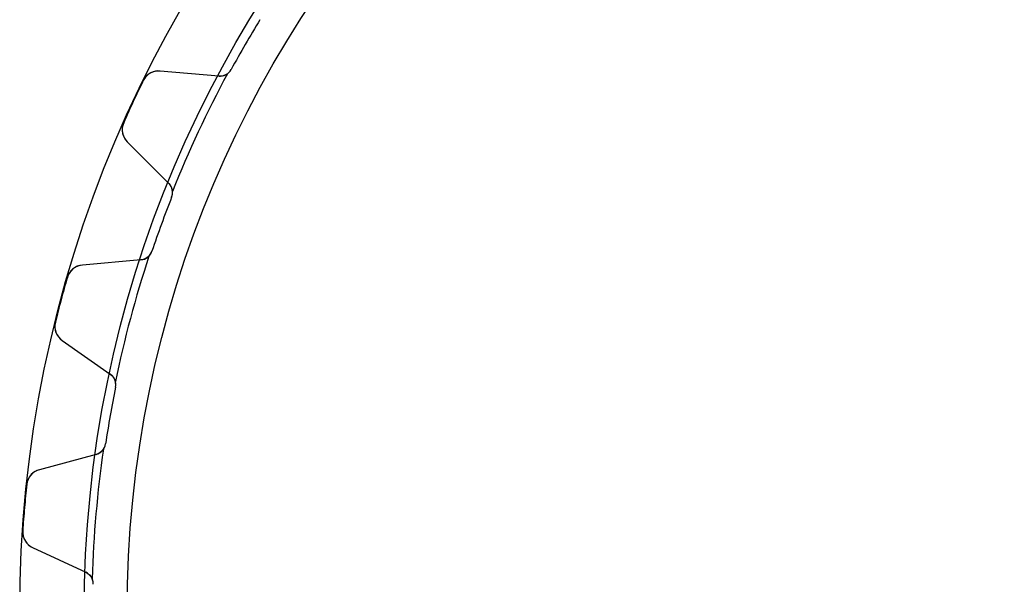
# Model space of a CAD drawing. Units: millimetres. Extents: x -56 to 56, y -56 to 56.
# Drawn here: x -56 to -11, y 1 to 28 of the extents above; entities that cross this region are included whole.
import ezdxf

# ---------------------------------------------------------------- set-up
doc = ezdxf.new("R2010")
doc.units = ezdxf.units.MM
doc.layers.add('Body027', color=7, linetype='CONTINUOUS')
doc.layers.add('Easydrive', color=7, linetype='CONTINUOUS')

msp = doc.modelspace()

# ---------------------------------------------------------------- linework, layer by layer
at = {"layer": 'Body027'}
for radius in [56.375, 56.375, 56.375, 56.375, 56.375, 56.375, 56.375, 56.375, 53.375, 53.375, 53.375, 53.375, 53.375, 53.375, 53.375, 53.375, 51.375, 51.375, 51.375, 51.375, 51.375, 51.375, 51.375, 51.375]:
    msp.add_circle((0, 0), radius, dxfattribs=at)
at = {"layer": 'Easydrive'}
for p, q in [((-47.1031, 25.0036, -17), (-49.8292, 25.2421, -17)), ((-47.1031, 25.0036, -17), (-49.8292, 25.2421, -17)), ((-49.8292, 25.2421, -17), (-49.8292, 25.2421, -3.26327)), ((-49.8292, 25.2421, -17), (-49.8292, 25.2421, -3.26327)), ((-47.1031, 25.0036, 17), (-49.8292, 25.2421, 17)), ((-49.8292, 25.2421, 3.26327), (-49.8292, 25.2421, 17)), ((-47.1031, 25.0036, 17), (-49.8292, 25.2421, 17)), ((-49.8292, 25.2421, 3.26327), (-49.8292, 25.2421, 17)), ((-46.5238, 25.3146, -17), (-46.5238, 25.3146, -2.925)), ((-46.5238, 25.3146, -17), (-46.5238, 25.3146, -2.925)), ((-46.5238, 25.3146, 2.925), (-46.5238, 25.3146, 17)), ((-46.5238, 25.3146, 2.925), (-46.5238, 25.3146, 17)), ((-50.6174, 24.7971, -17), (-50.6174, 24.7971, -3.32381)), ((-50.6174, 24.7971, -17), (-50.6174, 24.7971, -3.32381)), ((-50.6174, 24.7971, 3.32381), (-50.6174, 24.7971, 17)), ((-50.6174, 24.7971, 3.32381), (-50.6174, 24.7971, 17)), ((-47.1031, 25.0036, -17), (-47.1031, 25.0036, -2.96119)), ((-47.1031, 25.0036, -17), (-47.1031, 25.0036, -2.96119)), ((-47.1031, 25.0036, 2.96119), (-47.1031, 25.0036, 17)), ((-47.1031, 25.0036, 2.96119), (-47.1031, 25.0036, 17)), ((-51.5319, 22.8359, -17), (-51.5319, 22.8359, -3.32381)), ((-51.5319, 22.8359, -17), (-51.5319, 22.8359, -3.32381)), ((-51.5319, 22.8359, 3.32381), (-51.5319, 22.8359, 17)), ((-51.5319, 22.8359, 3.32381), (-51.5319, 22.8359, 17)), ((-51.3662, 21.9461, -17), (-49.4312, 20.0111, -17)), ((-51.3662, 21.9461, -17), (-51.3662, 21.9461, -3.26327)), ((-51.3662, 21.9461, -17), (-49.4312, 20.0111, -17)), ((-51.3662, 21.9461, -17), (-51.3662, 21.9461, -3.26327)), ((-51.3662, 21.9461, 17), (-49.4312, 20.0111, 17)), ((-51.3662, 21.9461, 3.26327), (-51.3662, 21.9461, 17)), ((-51.3662, 21.9461, 17), (-49.4312, 20.0111, 17)), ((-51.3662, 21.9461, 3.26327), (-51.3662, 21.9461, 17)), ((-49.4312, 20.0111, -17), (-49.4312, 20.0111, -2.96119)), ((-49.4312, 20.0111, -17), (-49.4312, 20.0111, -2.96119)), ((-49.4312, 20.0111, 2.96119), (-49.4312, 20.0111, 17)), ((-49.4312, 20.0111, 2.96119), (-49.4312, 20.0111, 17)), ((-49.297, 19.3674, -17), (-49.297, 19.3674, -2.925)), ((-49.297, 19.3674, -17), (-49.297, 19.3674, -2.925)), ((-49.297, 19.3674, 2.925), (-49.297, 19.3674, 17)), ((-49.297, 19.3674, 2.925), (-49.297, 19.3674, 17)), ((-50.2128, 16.8512, -17), (-50.2128, 16.8512, -2.925)), ((-50.2128, 16.8512, -17), (-50.2128, 16.8512, -2.925)), ((-50.2128, 16.8512, 2.925), (-50.2128, 16.8512, 17)), ((-50.2128, 16.8512, 2.925), (-50.2128, 16.8512, 17)), ((-50.7294, 16.4444, -17), (-53.4554, 16.2059, -17)), ((-50.7294, 16.4444, -17), (-53.4554, 16.2059, -17)), ((-50.7294, 16.4444, 17), (-53.4554, 16.2059, 17)), ((-50.7294, 16.4444, 17), (-53.4554, 16.2059, 17)), ((-53.4554, 16.2059, -17), (-53.4554, 16.2059, -3.26327)), ((-53.4554, 16.2059, -17), (-53.4554, 16.2059, -3.26327)), ((-53.4554, 16.2059, 3.26327), (-53.4554, 16.2059, 17)), ((-53.4554, 16.2059, 3.26327), (-53.4554, 16.2059, 17)), ((-50.7294, 16.4444, -17), (-50.7294, 16.4444, -2.96119)), ((-50.7294, 16.4444, -17), (-50.7294, 16.4444, -2.96119)), ((-50.7294, 16.4444, 2.96119), (-50.7294, 16.4444, 17)), ((-50.7294, 16.4444, 2.96119), (-50.7294, 16.4444, 17)), ((-54.1543, 15.6308, -17), (-54.1543, 15.6308, -3.32381)), ((-54.1543, 15.6308, -17), (-54.1543, 15.6308, -3.32381)), ((-54.1543, 15.6308, 3.32381), (-54.1543, 15.6308, 17)), ((-54.1543, 15.6308, 3.32381), (-54.1543, 15.6308, 17)), ((-54.7144, 13.5405, -17), (-54.7144, 13.5405, -3.32381)), ((-54.7144, 13.5405, -17), (-54.7144, 13.5405, -3.32381)), ((-54.7144, 13.5405, 3.32381), (-54.7144, 13.5405, 17)), ((-54.7144, 13.5405, 3.32381), (-54.7144, 13.5405, 17)), ((-54.3967, 12.693, -17), (-52.1551, 11.1234, -17)), ((-54.3967, 12.693, -17), (-54.3967, 12.693, -3.26327)), ((-54.3967, 12.693, -17), (-52.1551, 11.1234, -17)), ((-54.3967, 12.693, -17), (-54.3967, 12.693, -3.26327)), ((-54.3967, 12.693, 17), (-52.1551, 11.1234, 17)), ((-54.3967, 12.693, 3.26327), (-54.3967, 12.693, 17)), ((-54.3967, 12.693, 17), (-52.1551, 11.1234, 17)), ((-54.3967, 12.693, 3.26327), (-54.3967, 12.693, 17)), ((-52.1551, 11.1234, -17), (-52.1551, 11.1234, -2.96119)), ((-52.1551, 11.1234, -17), (-52.1551, 11.1234, -2.96119)), ((-52.1551, 11.1234, 2.96119), (-52.1551, 11.1234, 17)), ((-52.1551, 11.1234, 2.96119), (-52.1551, 11.1234, 17)), ((-51.9112, 10.5128, -17), (-51.9112, 10.5128, -2.925)), ((-51.9112, 10.5128, -17), (-51.9112, 10.5128, -2.925)), ((-51.9112, 10.5128, 2.925), (-51.9112, 10.5128, 17)), ((-51.9112, 10.5128, 2.925), (-51.9112, 10.5128, 17)), ((-52.3762, 7.87584, -17), (-52.3762, 7.87584, -2.925)), ((-52.3762, 7.87584, -17), (-52.3762, 7.87584, -2.925)), ((-52.3762, 7.87584, 2.925), (-52.3762, 7.87584, 17)), ((-52.3762, 7.87584, 2.925), (-52.3762, 7.87584, 17)), ((-52.8142, 7.3855, -17), (-55.4574, 6.67724, -17)), ((-52.8142, 7.3855, -17), (-55.4574, 6.67724, -17)), ((-52.8142, 7.3855, 17), (-55.4574, 6.67724, 17)), ((-52.8142, 7.3855, 17), (-55.4574, 6.67724, 17)), ((-52.8142, 7.3855, -17), (-52.8142, 7.3855, -2.96119)), ((-52.8142, 7.3855, -17), (-52.8142, 7.3855, -2.96119)), ((-52.8142, 7.3855, 2.96119), (-52.8142, 7.3855, 17)), ((-52.8142, 7.3855, 2.96119), (-52.8142, 7.3855, 17)), ((-55.4574, 6.67724, -17), (-55.4574, 6.67724, -3.26327)), ((-55.4574, 6.67724, -17), (-55.4574, 6.67724, -3.26327)), ((-55.4574, 6.67724, 3.26327), (-55.4574, 6.67724, 17)), ((-55.4574, 6.67724, 3.26327), (-55.4574, 6.67724, 17)), ((-56.0459, 5.98951, -17), (-56.0459, 5.98951, -3.32381)), ((-56.0459, 5.98951, -17), (-56.0459, 5.98951, -3.32381)), ((-56.0459, 5.98951, 3.32381), (-56.0459, 5.98951, 17)), ((-56.0459, 5.98951, 3.32381), (-56.0459, 5.98951, 17)), ((-56.2345, 3.83374, -17), (-56.2345, 3.83374, -3.32381)), ((-56.2345, 3.83374, -17), (-56.2345, 3.83374, -3.32381)), ((-56.2345, 3.83374, 3.32381), (-56.2345, 3.83374, 17)), ((-56.2345, 3.83374, 3.32381), (-56.2345, 3.83374, 17)), ((-55.7744, 3.05428, -17), (-53.2943, 1.89779, -17)), ((-55.7744, 3.05428, -17), (-55.7744, 3.05428, -3.26327)), ((-55.7744, 3.05428, -17), (-53.2943, 1.89779, -17)), ((-55.7744, 3.05428, -17), (-55.7744, 3.05428, -3.26327)), ((-55.7744, 3.05428, 17), (-53.2943, 1.89779, 17)), ((-55.7744, 3.05428, 3.26327), (-55.7744, 3.05428, 17)), ((-55.7744, 3.05428, 17), (-53.2943, 1.89779, 17)), ((-55.7744, 3.05428, 3.26327), (-55.7744, 3.05428, 17)), ((-53.2943, 1.89779, -17), (-53.2943, 1.89779, -2.96119)), ((-53.2943, 1.89779, -17), (-53.2943, 1.89779, -2.96119)), ((-53.2943, 1.89779, 2.96119), (-53.2943, 1.89779, 17)), ((-53.2943, 1.89779, 2.96119), (-53.2943, 1.89779, 17)), ((-52.9481, 1.33884, -17), (-52.9481, 1.33884, -2.925)), ((-52.9481, 1.33884, -17), (-52.9481, 1.33884, -2.925)), ((-52.9481, 1.33884, 2.925), (-52.9481, 1.33884, 17)), ((-52.9481, 1.33884, 2.925), (-52.9481, 1.33884, 17))]:
    msp.add_line(p, q, dxfattribs=at)
msp.add_circle((0, 0), 51.375, dxfattribs=at)
msp.add_circle((0, 0), 51.375, dxfattribs=at)
msp.add_circle((0, 0), 51.375, dxfattribs=at)
msp.add_circle((0, 0), 51.375, dxfattribs=at)
for centre, radius, start, end in [((0, 0, -17), 52.965, 148.552, 150), ((0, 0, -17), 52.965, 148.552, 150), ((0, 0, -2.925), 52.965, 148.552, 150), ((0, 0, -2.925), 52.965, 148.552, 150), ((0, 0, 17), 52.965, 148.552, 150), ((0, 0, 17), 52.965, 148.552, 150), ((0, 0, 2.925), 52.965, 148.552, 150), ((0, 0, 2.925), 52.965, 148.552, 150), ((0, 0, -17), 52.965, 150, 151.448), ((0, 0, -17), 52.965, 150, 151.448), ((0, 0, -2.925), 52.965, 150, 151.448), ((0, 0, -2.925), 52.965, 150, 151.448), ((0, 0, 17), 52.965, 150, 151.448), ((0, 0, 17), 52.965, 150, 151.448), ((0, 0, 2.925), 52.965, 150, 151.448), ((0, 0, 2.925), 52.965, 150, 151.448), ((-49.8989, 24.4452, -17), 0.8, 85, 153.9), ((-49.8989, 24.4452, -17), 0.8, 85, 153.9), ((-49.8989, 24.4452, 17), 0.8, 85, 153.9), ((-49.8989, 24.4452, 17), 0.8, 85, 153.9), ((-47.0508, 25.6013, -17), 0.6, -95, -28.5515), ((-47.0508, 25.6013, -17), 0.6, -95, -28.5515), ((-47.0508, 25.6013, 17), 0.6, -95, -28.5515), ((-47.0508, 25.6013, 17), 0.6, -95, -28.5515), ((-47.0508, 25.6013, -2.925), 0.6, -54.2532, -28.5515), ((-47.0508, 25.6013, -2.925), 0.6, -54.2532, -28.5515), ((-47.0508, 25.6013, 2.925), 0.6, -54.2532, -28.5515), ((-47.0508, 25.6013, 2.925), 0.6, -54.2532, -28.5515), ((0, 0, -17), 56.365, 153.9, 155), ((0, 0, -17), 56.365, 153.9, 155), ((0, 0, -3.32381), 56.365, 153.9, 155), ((0, 0, -3.32381), 56.365, 153.9, 155), ((0, 0, 17), 56.365, 153.9, 155), ((0, 0, 17), 56.365, 153.9, 155), ((0, 0, 3.32381), 56.365, 153.9, 155), ((0, 0, 3.32381), 56.365, 153.9, 155), ((0, 0, -2.925), 53.025, 151.73, 158.27), ((0, 0, -2.925), 53.025, 151.73, 158.27), ((0, 0, 2.925), 53.025, 151.73, 158.27), ((0, 0, 2.925), 53.025, 151.73, 158.27), ((0, 0, -17), 56.365, 155, 156.1), ((0, 0, -17), 56.365, 155, 156.1), ((0, 0, -3.32381), 56.365, 155, 156.1), ((0, 0, -3.32381), 56.365, 155, 156.1), ((0, 0, 17), 56.365, 155, 156.1), ((0, 0, 17), 56.365, 155, 156.1), ((0, 0, 3.32381), 56.365, 155, 156.1), ((0, 0, 3.32381), 56.365, 155, 156.1), ((-50.8005, 22.5117, -17), 0.8, 156.1, -135), ((-50.8005, 22.5117, -17), 0.8, 156.1, -135), ((-50.8005, 22.5117, 17), 0.8, 156.1, -135), ((-50.8005, 22.5117, 17), 0.8, 156.1, -135), ((-49.8555, 19.5868, -17), 0.6, -21.4485, 45), ((-49.8555, 19.5868, -17), 0.6, -21.4485, 45), ((-49.8555, 19.5868, 17), 0.6, -21.4485, 45), ((-49.8555, 19.5868, 17), 0.6, -21.4485, 45), ((0, 0, -17), 52.965, 158.552, 160), ((0, 0, -17), 52.965, 158.552, 160), ((0, 0, -2.925), 52.965, 158.552, 160), ((0, 0, -2.925), 52.965, 158.552, 160), ((0, 0, 17), 52.965, 158.552, 160), ((0, 0, 17), 52.965, 158.552, 160), ((0, 0, 2.925), 52.965, 158.552, 160), ((0, 0, 2.925), 52.965, 158.552, 160), ((-49.8555, 19.5868, -2.925), 0.6, -21.4485, 4.25324), ((-49.8555, 19.5868, -2.925), 0.6, -21.4485, 4.25324), ((-49.8555, 19.5868, 2.925), 0.6, -21.4485, 4.25324), ((-49.8555, 19.5868, 2.925), 0.6, -21.4485, 4.25324), ((0, 0, -17), 52.965, 160, 161.448), ((0, 0, -17), 52.965, 160, 161.448), ((0, 0, -2.925), 52.965, 160, 161.448), ((0, 0, -2.925), 52.965, 160, 161.448), ((0, 0, 17), 52.965, 160, 161.448), ((0, 0, 17), 52.965, 160, 161.448), ((0, 0, 2.925), 52.965, 160, 161.448), ((0, 0, 2.925), 52.965, 160, 161.448), ((0, 0, -2.925), 53.025, 161.73, 168.27), ((0, 0, -2.925), 53.025, 161.73, 168.27), ((0, 0, 2.925), 53.025, 161.73, 168.27), ((0, 0, 2.925), 53.025, 161.73, 168.27), ((-50.7816, 17.0421, -17), 0.6, -85, -18.5515), ((-50.7816, 17.0421, -17), 0.6, -85, -18.5515), ((-50.7816, 17.0421, 17), 0.6, -85, -18.5515), ((-50.7816, 17.0421, 17), 0.6, -85, -18.5515), ((-50.7816, 17.0421, -2.925), 0.6, -44.2532, -18.5515), ((-50.7816, 17.0421, -2.925), 0.6, -44.2532, -18.5515), ((-50.7816, 17.0421, 2.925), 0.6, -44.2532, -18.5515), ((-50.7816, 17.0421, 2.925), 0.6, -44.2532, -18.5515), ((-53.3857, 15.4089, -17), 0.8, 95, 163.9), ((-53.3857, 15.4089, -17), 0.8, 95, 163.9), ((-53.3857, 15.4089, 17), 0.8, 95, 163.9), ((-53.3857, 15.4089, 17), 0.8, 95, 163.9), ((0, 0, -17), 56.365, 163.9, 165), ((0, 0, -17), 56.365, 163.9, 165), ((0, 0, -3.32381), 56.365, 163.9, 165), ((0, 0, -3.32381), 56.365, 163.9, 165), ((0, 0, 17), 56.365, 163.9, 165), ((0, 0, 17), 56.365, 163.9, 165), ((0, 0, 3.32381), 56.365, 163.9, 165), ((0, 0, 3.32381), 56.365, 163.9, 165), ((0, 0, -17), 56.365, 165, 166.1), ((0, 0, -17), 56.365, 165, 166.1), ((0, 0, -3.32381), 56.365, 165, 166.1), ((0, 0, -3.32381), 56.365, 165, 166.1), ((0, 0, 17), 56.365, 165, 166.1), ((0, 0, 17), 56.365, 165, 166.1), ((0, 0, 3.32381), 56.365, 165, 166.1), ((0, 0, 3.32381), 56.365, 165, 166.1), ((-53.9378, 13.3483, -17), 0.8, 166.1, -125), ((-53.9378, 13.3483, -17), 0.8, 166.1, -125), ((-53.9378, 13.3483, 17), 0.8, 166.1, -125), ((-53.9378, 13.3483, 17), 0.8, 166.1, -125), ((-52.4993, 10.6319, -17), 0.6, -11.4485, 55), ((-52.4993, 10.6319, -17), 0.6, -11.4485, 55), ((-52.4993, 10.6319, 17), 0.6, -11.4485, 55), ((-52.4993, 10.6319, 17), 0.6, -11.4485, 55), ((-52.4993, 10.6319, -2.925), 0.6, -11.4485, 14.2532), ((-52.4993, 10.6319, -2.925), 0.6, -11.4485, 14.2532), ((-52.4993, 10.6319, 2.925), 0.6, -11.4485, 14.2532), ((-52.4993, 10.6319, 2.925), 0.6, -11.4485, 14.2532), ((0, 0, -17), 52.965, 168.552, 170), ((0, 0, -17), 52.965, 168.552, 170), ((0, 0, -2.925), 52.965, 168.552, 170), ((0, 0, -2.925), 52.965, 168.552, 170), ((0, 0, 17), 52.965, 168.552, 170), ((0, 0, 17), 52.965, 168.552, 170), ((0, 0, 2.925), 52.965, 168.552, 170), ((0, 0, 2.925), 52.965, 168.552, 170), ((0, 0, -17), 52.965, 170, 171.448), ((0, 0, -17), 52.965, 170, 171.448), ((0, 0, -2.925), 52.965, 170, 171.448), ((0, 0, -2.925), 52.965, 170, 171.448), ((0, 0, 17), 52.965, 170, 171.448), ((0, 0, 17), 52.965, 170, 171.448), ((0, 0, 2.925), 52.965, 170, 171.448), ((0, 0, 2.925), 52.965, 170, 171.448), ((-52.9695, 7.96506, -17), 0.6, -75, -8.55153), ((-52.9695, 7.96506, -17), 0.6, -75, -8.55153), ((-52.9695, 7.96506, 17), 0.6, -75, -8.55153), ((-52.9695, 7.96506, 17), 0.6, -75, -8.55153), ((-52.9695, 7.96506, -2.925), 0.6, -34.2532, -8.55153), ((-52.9695, 7.96506, -2.925), 0.6, -34.2532, -8.55153), ((-52.9695, 7.96506, 2.925), 0.6, -34.2532, -8.55153), ((-52.9695, 7.96506, 2.925), 0.6, -34.2532, -8.55153), ((0, 0, -2.925), 53.025, 171.73, 178.27), ((0, 0, -2.925), 53.025, 171.73, 178.27), ((0, 0, 2.925), 53.025, 171.73, 178.27), ((0, 0, 2.925), 53.025, 171.73, 178.27), ((-55.2504, 5.9045, -17), 0.8, 105, 173.9), ((-55.2504, 5.9045, -17), 0.8, 105, 173.9), ((-55.2504, 5.9045, 17), 0.8, 105, 173.9), ((-55.2504, 5.9045, 17), 0.8, 105, 173.9), ((0, 0, -17), 56.365, 173.9, 175), ((0, 0, -17), 56.365, 173.9, 175), ((0, 0, -3.32381), 56.365, 173.9, 175), ((0, 0, -3.32381), 56.365, 173.9, 175), ((0, 0, 17), 56.365, 173.9, 175), ((0, 0, 17), 56.365, 173.9, 175), ((0, 0, 3.32381), 56.365, 173.9, 175), ((0, 0, 3.32381), 56.365, 173.9, 175), ((0, 0, -17), 56.365, 175, 176.1), ((0, 0, -17), 56.365, 175, 176.1), ((0, 0, -3.32381), 56.365, 175, 176.1), ((0, 0, -3.32381), 56.365, 175, 176.1), ((0, 0, 17), 56.365, 175, 176.1), ((0, 0, 17), 56.365, 175, 176.1), ((0, 0, 3.32381), 56.365, 175, 176.1), ((0, 0, 3.32381), 56.365, 175, 176.1), ((-55.4363, 3.77933, -17), 0.8, 176.1, -115), ((-55.4363, 3.77933, -17), 0.8, 176.1, -115), ((-55.4363, 3.77933, 17), 0.8, 176.1, -115), ((-55.4363, 3.77933, 17), 0.8, 176.1, -115), ((-53.5479, 1.35401, -17), 0.6, -1.44847, 65), ((-53.5479, 1.35401, -17), 0.6, -1.44847, 65), ((-53.5479, 1.35401, 17), 0.6, -1.44847, 65), ((-53.5479, 1.35401, 17), 0.6, -1.44847, 65), ((-53.5479, 1.35401, -2.925), 0.6, -1.44847, 24.2532), ((-53.5479, 1.35401, -2.925), 0.6, -1.44847, 24.2532), ((-53.5479, 1.35401, 2.925), 0.6, -1.44847, 24.2532), ((-53.5479, 1.35401, 2.925), 0.6, -1.44847, 24.2532)]:
    msp.add_arc(centre, radius, start, end, dxfattribs=at)
for points, knots in [([(-49.8292, 25.2421, -3.26327), (-49.9724, 25.2548, -3.2792), (-50.1244, 25.2286, -3.29399), (-50.264, 25.157, -3.30507), (-50.4099, 25.0831, -3.3167), (-50.5406, 24.9554, -3.32389), (-50.6174, 24.7971, -3.32381)], [0, 0, 0, 0, 0.488706, 0.488706, 0.488706, 1, 1, 1, 1]), ([(-49.8292, 25.2421, -3.26327), (-49.9724, 25.2548, -3.2792), (-50.1244, 25.2286, -3.29399), (-50.264, 25.157, -3.30507), (-50.4099, 25.0831, -3.3167), (-50.5406, 24.9554, -3.32389), (-50.6174, 24.7971, -3.32381)], [0, 0, 0, 0, 0.488706, 0.488706, 0.488706, 1, 1, 1, 1]), ([(-49.8292, 25.2421, 3.26327), (-49.9724, 25.2548, 3.2792), (-50.1244, 25.2286, 3.29399), (-50.264, 25.157, 3.30507), (-50.4099, 25.0831, 3.3167), (-50.5406, 24.9554, 3.32389), (-50.6174, 24.7971, 3.32381)], [0, 0, 0, 0, 0.488706, 0.488706, 0.488706, 1, 1, 1, 1]), ([(-49.8292, 25.2421, 3.26327), (-49.9724, 25.2548, 3.2792), (-50.1244, 25.2286, 3.29399), (-50.264, 25.157, 3.30507), (-50.4099, 25.0831, 3.3167), (-50.5406, 24.9554, 3.32389), (-50.6174, 24.7971, 3.32381)], [0, 0, 0, 0, 0.488706, 0.488706, 0.488706, 1, 1, 1, 1]), ([(-51.5319, 22.8359, -3.32381), (-51.6041, 22.6746, -3.32389), (-51.6177, 22.4917, -3.31664), (-51.58, 22.332, -3.30493), (-51.5449, 22.1798, -3.29386), (-51.4675, 22.0472, -3.27914), (-51.3662, 21.9461, -3.26327)], [0, 0, 0, 0, 0.513329, 0.513329, 0.513329, 1, 1, 1, 1]), ([(-51.5319, 22.8359, -3.32381), (-51.6041, 22.6746, -3.32389), (-51.6177, 22.4917, -3.31664), (-51.58, 22.332, -3.30493), (-51.5449, 22.1798, -3.29386), (-51.4675, 22.0472, -3.27914), (-51.3662, 21.9461, -3.26327)], [0, 0, 0, 0, 0.513329, 0.513329, 0.513329, 1, 1, 1, 1]), ([(-51.5319, 22.8359, 3.32381), (-51.6041, 22.6746, 3.32389), (-51.6177, 22.4917, 3.31664), (-51.58, 22.332, 3.30493), (-51.5449, 22.1798, 3.29386), (-51.4675, 22.0472, 3.27914), (-51.3662, 21.9461, 3.26327)], [0, 0, 0, 0, 0.513329, 0.513329, 0.513329, 1, 1, 1, 1]), ([(-51.5319, 22.8359, 3.32381), (-51.6041, 22.6746, 3.32389), (-51.6177, 22.4917, 3.31664), (-51.58, 22.332, 3.30493), (-51.5449, 22.1798, 3.29386), (-51.4675, 22.0472, 3.27914), (-51.3662, 21.9461, 3.26327)], [0, 0, 0, 0, 0.513329, 0.513329, 0.513329, 1, 1, 1, 1]), ([(-53.4554, 16.2059, -3.26327), (-53.5987, 16.1935, -3.2792), (-53.7438, 16.1413, -3.29399), (-53.8689, 16.0465, -3.30507), (-53.9997, 15.9484, -3.3167), (-54.1062, 15.8, -3.32389), (-54.1543, 15.6308, -3.32381)], [0, 0, 0, 0, 0.488706, 0.488706, 0.488706, 1, 1, 1, 1]), ([(-53.4554, 16.2059, -3.26327), (-53.5987, 16.1935, -3.2792), (-53.7438, 16.1413, -3.29399), (-53.8689, 16.0465, -3.30507), (-53.9997, 15.9484, -3.3167), (-54.1062, 15.8, -3.32389), (-54.1543, 15.6308, -3.32381)], [0, 0, 0, 0, 0.488706, 0.488706, 0.488706, 1, 1, 1, 1]), ([(-53.4554, 16.2059, 3.26327), (-53.5987, 16.1935, 3.2792), (-53.7438, 16.1413, 3.29399), (-53.8689, 16.0465, 3.30507), (-53.9997, 15.9484, 3.3167), (-54.1062, 15.8, 3.32389), (-54.1543, 15.6308, 3.32381)], [0, 0, 0, 0, 0.488706, 0.488706, 0.488706, 1, 1, 1, 1]), ([(-53.4554, 16.2059, 3.26327), (-53.5987, 16.1935, 3.2792), (-53.7438, 16.1413, 3.29399), (-53.8689, 16.0465, 3.30507), (-53.9997, 15.9484, 3.3167), (-54.1062, 15.8, 3.32389), (-54.1543, 15.6308, 3.32381)], [0, 0, 0, 0, 0.488706, 0.488706, 0.488706, 1, 1, 1, 1]), ([(-54.7144, 13.5405, -3.32381), (-54.7575, 13.3692, -3.32389), (-54.7392, 13.1867, -3.31664), (-54.6743, 13.0359, -3.30493), (-54.6133, 12.8921, -3.29386), (-54.514, 12.775, -3.27914), (-54.3967, 12.693, -3.26327)], [0, 0, 0, 0, 0.513329, 0.513329, 0.513329, 1, 1, 1, 1]), ([(-54.7144, 13.5405, -3.32381), (-54.7575, 13.3692, -3.32389), (-54.7392, 13.1867, -3.31664), (-54.6743, 13.0359, -3.30493), (-54.6133, 12.8921, -3.29386), (-54.514, 12.775, -3.27914), (-54.3967, 12.693, -3.26327)], [0, 0, 0, 0, 0.513329, 0.513329, 0.513329, 1, 1, 1, 1]), ([(-54.7144, 13.5405, 3.32381), (-54.7575, 13.3692, 3.32389), (-54.7392, 13.1867, 3.31664), (-54.6743, 13.0359, 3.30493), (-54.6133, 12.8921, 3.29386), (-54.514, 12.775, 3.27914), (-54.3967, 12.693, 3.26327)], [0, 0, 0, 0, 0.513329, 0.513329, 0.513329, 1, 1, 1, 1]), ([(-54.7144, 13.5405, 3.32381), (-54.7575, 13.3692, 3.32389), (-54.7392, 13.1867, 3.31664), (-54.6743, 13.0359, 3.30493), (-54.6133, 12.8921, 3.29386), (-54.514, 12.775, 3.27914), (-54.3967, 12.693, 3.26327)], [0, 0, 0, 0, 0.513329, 0.513329, 0.513329, 1, 1, 1, 1]), ([(-55.4574, 6.67724, -3.26327), (-55.5963, 6.64014, -3.2792), (-55.7302, 6.56358, -3.29399), (-55.8369, 6.44854, -3.30507), (-55.9488, 6.32919, -3.3167), (-56.0278, 6.16455, -3.32389), (-56.0459, 5.98951, -3.32381)], [0, 0, 0, 0, 0.488706, 0.488706, 0.488706, 1, 1, 1, 1]), ([(-55.4574, 6.67724, -3.26327), (-55.5963, 6.64014, -3.2792), (-55.7302, 6.56358, -3.29399), (-55.8369, 6.44854, -3.30507), (-55.9488, 6.32919, -3.3167), (-56.0278, 6.16455, -3.32389), (-56.0459, 5.98951, -3.32381)], [0, 0, 0, 0, 0.488706, 0.488706, 0.488706, 1, 1, 1, 1]), ([(-55.4574, 6.67724, 3.26327), (-55.5963, 6.64014, 3.2792), (-55.7302, 6.56358, 3.29399), (-55.8369, 6.44854, 3.30507), (-55.9488, 6.32919, 3.3167), (-56.0278, 6.16455, 3.32389), (-56.0459, 5.98951, 3.32381)], [0, 0, 0, 0, 0.488706, 0.488706, 0.488706, 1, 1, 1, 1]), ([(-55.4574, 6.67724, 3.26327), (-55.5963, 6.64014, 3.2792), (-55.7302, 6.56358, 3.29399), (-55.8369, 6.44854, 3.30507), (-55.9488, 6.32919, 3.3167), (-56.0278, 6.16455, 3.32389), (-56.0459, 5.98951, 3.32381)], [0, 0, 0, 0, 0.488706, 0.488706, 0.488706, 1, 1, 1, 1]), ([(-56.2345, 3.83374, -3.32381), (-56.2472, 3.65753, -3.32389), (-56.1974, 3.48098, -3.31664), (-56.1074, 3.34377, -3.30493), (-56.0223, 3.21276, -3.29386), (-55.9042, 3.11469, -3.27914), (-55.7744, 3.05428, -3.26327)], [0, 0, 0, 0, 0.513329, 0.513329, 0.513329, 1, 1, 1, 1]), ([(-56.2345, 3.83374, -3.32381), (-56.2472, 3.65753, -3.32389), (-56.1974, 3.48098, -3.31664), (-56.1074, 3.34377, -3.30493), (-56.0223, 3.21276, -3.29386), (-55.9042, 3.11469, -3.27914), (-55.7744, 3.05428, -3.26327)], [0, 0, 0, 0, 0.513329, 0.513329, 0.513329, 1, 1, 1, 1]), ([(-56.2345, 3.83374, 3.32381), (-56.2472, 3.65753, 3.32389), (-56.1974, 3.48098, 3.31664), (-56.1074, 3.34377, 3.30493), (-56.0223, 3.21276, 3.29386), (-55.9042, 3.11469, 3.27914), (-55.7744, 3.05428, 3.26327)], [0, 0, 0, 0, 0.513329, 0.513329, 0.513329, 1, 1, 1, 1]), ([(-56.2345, 3.83374, 3.32381), (-56.2472, 3.65753, 3.32389), (-56.1974, 3.48098, 3.31664), (-56.1074, 3.34377, 3.30493), (-56.0223, 3.21276, 3.29386), (-55.9042, 3.11469, 3.27914), (-55.7744, 3.05428, 3.26327)], [0, 0, 0, 0, 0.513329, 0.513329, 0.513329, 1, 1, 1, 1])]:
    msp.add_open_spline(points, degree=3, knots=knots, dxfattribs=at)
for points in [[(-46.7003, 25.1144, -2.925), (-46.821, 25.0272, -2.93277), (-46.9671, 24.9913, -2.94615), (-47.1031, 25.0036, -2.96119)], [(-46.7003, 25.1144, -2.925), (-46.821, 25.0272, -2.93277), (-46.9671, 24.9913, -2.94615), (-47.1031, 25.0036, -2.96119)], [(-46.7003, 25.1144, 2.925), (-46.821, 25.0272, 2.93277), (-46.9671, 24.9913, 2.94615), (-47.1031, 25.0036, 2.96119)], [(-46.7003, 25.1144, 2.925), (-46.821, 25.0272, 2.93277), (-46.9671, 24.9913, 2.94615), (-47.1031, 25.0036, 2.96119)], [(-49.4312, 20.0111, -2.96119), (-49.3343, 19.9148, -2.94615), (-49.2679, 19.7798, -2.93277), (-49.2571, 19.6313, -2.925)], [(-49.4312, 20.0111, -2.96119), (-49.3343, 19.9148, -2.94615), (-49.2679, 19.7798, -2.93277), (-49.2571, 19.6313, -2.925)], [(-49.4312, 20.0111, 2.96119), (-49.3343, 19.9148, 2.94615), (-49.2679, 19.7798, 2.93277), (-49.2571, 19.6313, 2.925)], [(-49.4312, 20.0111, 2.96119), (-49.3343, 19.9148, 2.94615), (-49.2679, 19.7798, 2.93277), (-49.2571, 19.6313, 2.925)], [(-50.3519, 16.6234, -2.925), (-50.4556, 16.5166, -2.93277), (-50.5932, 16.4559, -2.94615), (-50.7294, 16.4444, -2.96119)], [(-50.3519, 16.6234, -2.925), (-50.4556, 16.5166, -2.93277), (-50.5932, 16.4559, -2.94615), (-50.7294, 16.4444, -2.96119)], [(-50.3519, 16.6234, 2.925), (-50.4556, 16.5166, 2.93277), (-50.5932, 16.4559, 2.94615), (-50.7294, 16.4444, 2.96119)], [(-50.3519, 16.6234, 2.925), (-50.4556, 16.5166, 2.93277), (-50.5932, 16.4559, 2.94615), (-50.7294, 16.4444, 2.96119)], [(-52.1551, 11.1234, -2.96119), (-52.043, 11.0454, -2.94615), (-51.9542, 10.924, -2.93277), (-51.9177, 10.7797, -2.925)], [(-52.1551, 11.1234, -2.96119), (-52.043, 11.0454, -2.94615), (-51.9542, 10.924, -2.93277), (-51.9177, 10.7797, -2.925)], [(-52.1551, 11.1234, 2.96119), (-52.043, 11.0454, 2.94615), (-51.9542, 10.924, 2.93277), (-51.9177, 10.7797, 2.925)], [(-52.1551, 11.1234, 2.96119), (-52.043, 11.0454, 2.94615), (-51.9542, 10.924, 2.93277), (-51.9177, 10.7797, 2.925)], [(-52.4736, 7.62735, -2.925), (-52.5572, 7.50417, -2.93277), (-52.6822, 7.42048, -2.94615), (-52.8142, 7.3855, -2.96119)], [(-52.4736, 7.62735, -2.925), (-52.5572, 7.50417, -2.93277), (-52.6822, 7.42048, -2.94615), (-52.8142, 7.3855, -2.96119)], [(-52.4736, 7.62735, 2.925), (-52.5572, 7.50417, 2.93277), (-52.6822, 7.42048, 2.94615), (-52.8142, 7.3855, 2.96119)], [(-52.4736, 7.62735, 2.925), (-52.5572, 7.50417, 2.93277), (-52.6822, 7.42048, 2.94615), (-52.8142, 7.3855, 2.96119)], [(-53.2943, 1.89779, -2.96119), (-53.1703, 1.84042, -2.94615), (-53.0618, 1.73629, -2.93277), (-53.0008, 1.60047, -2.925)], [(-53.2943, 1.89779, -2.96119), (-53.1703, 1.84042, -2.94615), (-53.0618, 1.73629, -2.93277), (-53.0008, 1.60047, -2.925)], [(-53.2943, 1.89779, 2.96119), (-53.1703, 1.84042, 2.94615), (-53.0618, 1.73629, 2.93277), (-53.0008, 1.60047, 2.925)], [(-53.2943, 1.89779, 2.96119), (-53.1703, 1.84042, 2.94615), (-53.0618, 1.73629, 2.93277), (-53.0008, 1.60047, 2.925)]]:
    msp.add_open_spline(points, degree=3, dxfattribs=at)

doc.saveas('drawing.dxf')
